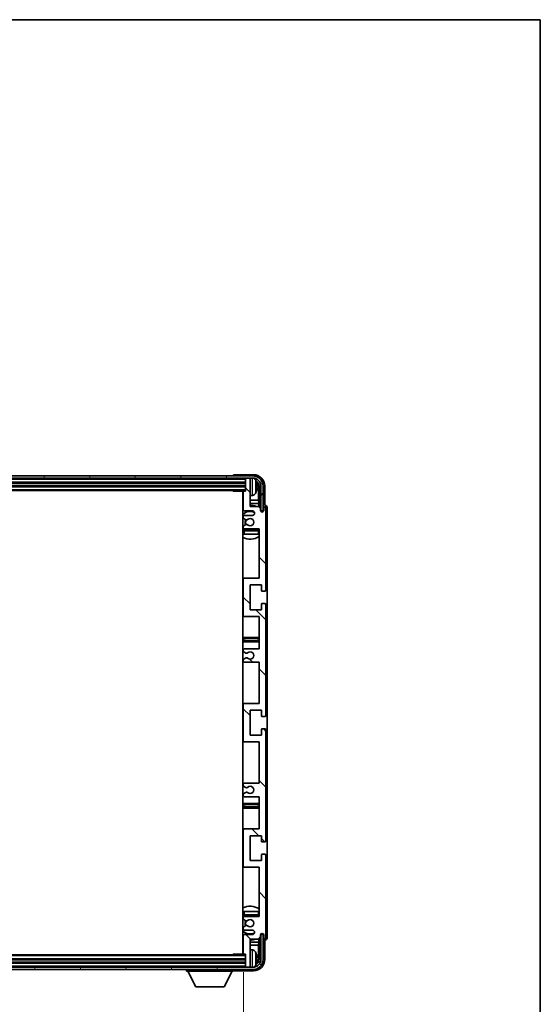
# Model space of a CAD drawing. Units: millimetres. Extents: x 2 to 11411, y 0 to 1686.
# Drawn here: x 4278 to 4508, y 1110 to 1546 of the extents above; entities that cross this region are included whole.
import ezdxf

# ---------------------------------------------------------------- set-up
doc = ezdxf.new("R2010")
doc.units = ezdxf.units.MM
for name, color, linetype, lineweight in [('Border (ISO)', 7, 'Continuous', 35), ('Dimension (ISO)', 7, 'Continuous', 18), ('Dimension (ISO) @ 1', 7, 'Continuous', 18), ('Visible (ISO)', 7, 'Continuous', 35), ('Visible Narrow (ISO)', 7, 'Continuous', 25)]:
    doc.layers.add(name, color=color, linetype=linetype, lineweight=lineweight)
doc.layers.add('Hatch (ISO)', color=1, linetype='Continuous', lineweight=18, true_color=0xff0000)
doc.styles.add('Note Text (TK)', font='MS PGothic.ttf')
doc.dimstyles.new('Default - Method 1b (TK)', dxfattribs={"dimscale": 6, "dimtxt": 2.5, "dimasz": 2.5, "dimexe": 1, "dimexo": 1.5, "dimgap": 1, "dimtad": 1, "dimtoh": 1, "dimrnd": 1e-08, "dimdsep": 46, "dimtxsty": 'Note Text (TK)', "dimcen": 0.09, "dimdle": 5, "dimclrd": 100, "dimclre": 100, "dimclrt": 7, "dimadec": 1, "dimazin": 1, "dimtfac": 1, "dimtmove": 0, "dimatfit": 3, "dimfxl": 0, "dimtolj": 1, "dimlwd": -1, "dimlwe": -1, "dimarcsym": 0})

# ---------------------------------------------------------------- blocks, each defined once
blk = doc.blocks.new('図面枠 tk図枠')
at = {"layer": 'Border (ISO)'}
for p, q in [((14.5, 289), (405.5, 289)), ((405.5, 289), (405.5, 8))]:
    blk.add_line(p, q, dxfattribs=at)
blk = doc.blocks.new('*D81')
at = {"layer": 'Defpoints', "color": 0, "transparency": 16777216}
for p in [(4077.73, 1132.29), (4376.73, 1132.29), (4376.73, 1062.85)]:
    blk.add_point(p, dxfattribs=at)
at = {"layer": 'Dimension (ISO)', "color": 100, "transparency": 16777216}
for p, q in [((4077.73, 1124.04), (4077.73, 1057.35)), ((4376.73, 1124.04), (4376.73, 1057.35)), ((4091.48, 1062.85), (4362.98, 1062.85))]:
    blk.add_line(p, q, dxfattribs=at)
for points in [[(4091.48, 1065.14), (4091.48, 1060.56), (4077.73, 1062.85)], [(4362.98, 1065.14), (4362.98, 1060.56), (4376.73, 1062.85)]]:
    blk.add_solid(points, dxfattribs=at)
at = {"layer": 'Dimension (ISO)', "color": 7, "transparency": 16777216, "insert": (4122.89, 1077.41), "char_height": 13.75, "attachment_point": 4, "style": 'Note Text (TK)'}
blk.add_mtext('\\A1;\\fＭＳ Ｐゴシック|b0|i0;\\H13.7500;有効寸法 / Max dim. 299', dxfattribs=at)

msp = doc.modelspace()

# ---------------------------------------------------------------- hatches: boundary and pattern name
at = {"layer": 'Hatch (ISO)'}
h = msp.add_hatch(dxfattribs=at)
h.set_pattern_fill('ANSI31', color=256, scale=139.7, angle=14.999978, style=0)
h.set_pattern_definition([(60, (2277.901, -43.836), (-15.12297, 8.73126), [])])
edge = h.paths.add_edge_path()
edge.add_ellipse((4380.9769, 1339.2389), major_axis=(0, 3.5), ratio=1, start_angle=270, end_angle=360)
edge.add_line((4380.9769, 1342.7389), (4379.4269, 1342.7389))
edge.add_line((4379.4269, 1342.7389), (4378.0269, 1342.7389))
edge.add_line((4378.0269, 1342.7389), (4076.4269, 1342.7389))
edge.add_line((4076.4269, 1342.7389), (4075.0269, 1342.7389))
edge.add_line((4075.0269, 1342.7389), (4073.4769, 1342.7389))
edge.add_ellipse((4073.4769, 1339.2389), major_axis=(-3.5, 0), ratio=1, start_angle=270, end_angle=360)
edge.add_line((4069.9769, 1339.2389), (4069.9769, 1328.2389))
edge.add_line((4069.9769, 1328.2389), (4068.9769, 1328.2389))
edge.add_line((4068.9769, 1328.2389), (4068.9769, 1339.2389))
edge.add_ellipse((4073.4769, 1339.2389), major_axis=(0, 4.5), ratio=1, start_angle=0, end_angle=90, ccw=False)
edge.add_line((4073.4769, 1343.7389), (4380.9769, 1343.7389))
edge.add_ellipse((4380.9769, 1339.2389), major_axis=(4.5, 0), ratio=1, start_angle=0, end_angle=90, ccw=False)
edge.add_line((4385.4769, 1339.2389), (4385.4769, 1328.2389))
edge.add_line((4385.4769, 1328.2389), (4384.4769, 1328.2389))
edge.add_line((4384.4769, 1328.2389), (4384.4769, 1339.2389))
h = msp.add_hatch(dxfattribs=at)
h.set_pattern_fill('ANSI31', color=256, scale=139.7, angle=90.00021, style=0)
h.set_pattern_definition([(135.0002, (2277.901, -43.836), (-12.34781, -12.3479), [])])
edge = h.paths.add_edge_path()
edge.add_line((4377.2269, 1261.2389), (4383.7269, 1261.2389))
edge.add_line((4383.7269, 1261.2389), (4383.7269, 1242.9889))
edge.add_line((4383.7269, 1242.9889), (4377.2269, 1242.9889))
edge.add_ellipse((4377.2269, 1242.4889), major_axis=(0, 0.5), ratio=1, start_angle=0, end_angle=90)
edge.add_line((4376.7269, 1242.4889), (4376.7269, 1226.4889))
edge.add_ellipse((4377.2269, 1226.4889), major_axis=(-0.5, 0), ratio=1, start_angle=0, end_angle=90)
edge.add_line((4377.2269, 1225.9889), (4383.7269, 1225.9889))
edge.add_line((4383.7269, 1225.9889), (4383.7269, 1207.7389))
edge.add_line((4383.7269, 1207.7389), (4377.2269, 1207.7389))
edge.add_ellipse((4377.2269, 1207.2389), major_axis=(0, 0.5), ratio=1, start_angle=0, end_angle=90)
edge.add_line((4376.7269, 1207.2389), (4376.7269, 1206.7596))
edge.add_ellipse((4377.2269, 1206.7596), major_axis=(-0.5, 0), ratio=1, start_angle=0, end_angle=60)
edge.add_line((4376.9769, 1206.3266), (4377.8788, 1205.8059))
edge.add_ellipse((4378.1288, 1206.2389), major_axis=(-0.25, -0.433), ratio=1, start_angle=0, end_angle=30)
edge.add_line((4378.1288, 1205.7389), (4378.2572, 1205.7389))
edge.add_ellipse((4378.2572, 1206.2389), major_axis=(0, -0.5), ratio=1, start_angle=0, end_angle=44.415309)
edge.add_ellipse((4379.7269, 1204.7389), major_axis=(-1.1198, 1.1429), ratio=1, start_angle=91.169383, end_angle=360, ccw=False)
edge.add_ellipse((4378.2572, 1203.2389), major_axis=(0.3499, 0.3571), ratio=1, start_angle=0, end_angle=44.415309)
edge.add_line((4378.2572, 1203.7389), (4378.1288, 1203.7389))
edge.add_ellipse((4378.1288, 1203.2389), major_axis=(0, 0.5), ratio=1, start_angle=0, end_angle=30)
edge.add_line((4377.8788, 1203.6719), (4376.9769, 1203.1512))
edge.add_ellipse((4377.2269, 1202.7182), major_axis=(-0.25, 0.433), ratio=1, start_angle=0, end_angle=60)
edge.add_line((4376.7269, 1202.7182), (4376.7269, 1202.2389))
edge.add_ellipse((4377.2269, 1202.2389), major_axis=(-0.5, 0), ratio=1, start_angle=0, end_angle=90)
edge.add_line((4377.2269, 1201.7389), (4383.7269, 1201.7389))
edge.add_line((4383.7269, 1201.7389), (4383.7269, 1187.4889))
edge.add_line((4383.7269, 1187.4889), (4377.2269, 1187.4889))
edge.add_ellipse((4377.2269, 1186.9889), major_axis=(0, 0.5), ratio=1, start_angle=0, end_angle=90)
edge.add_line((4376.7269, 1186.9889), (4376.7269, 1170.9889))
edge.add_ellipse((4377.2269, 1170.9889), major_axis=(-0.5, 0), ratio=1, start_angle=0, end_angle=90)
edge.add_line((4377.2269, 1170.4889), (4383.7269, 1170.4889))
edge.add_line((4383.7269, 1170.4889), (4383.7269, 1148.7389))
edge.add_line((4383.7269, 1148.7389), (4377.2269, 1148.7389))
edge.add_ellipse((4377.2269, 1148.2389), major_axis=(0, 0.5), ratio=1, start_angle=0, end_angle=90)
edge.add_line((4376.7269, 1148.2389), (4376.7269, 1147.7596))
edge.add_ellipse((4377.2269, 1147.7596), major_axis=(-0.5, 0), ratio=1, start_angle=0, end_angle=60)
edge.add_line((4376.9769, 1147.3266), (4377.8788, 1146.8059))
edge.add_ellipse((4378.1288, 1147.2389), major_axis=(-0.25, -0.433), ratio=1, start_angle=0, end_angle=30)
edge.add_line((4378.1288, 1146.7389), (4378.2572, 1146.7389))
edge.add_ellipse((4378.2572, 1147.2389), major_axis=(0, -0.5), ratio=1, start_angle=0, end_angle=44.415309)
edge.add_ellipse((4379.7269, 1145.7389), major_axis=(-1.1198, 1.1429), ratio=1, start_angle=91.169383, end_angle=360, ccw=False)
edge.add_ellipse((4378.2572, 1144.2389), major_axis=(0.3499, 0.3571), ratio=1, start_angle=0, end_angle=44.415309)
edge.add_line((4378.2572, 1144.7389), (4378.1288, 1144.7389))
edge.add_ellipse((4378.1288, 1144.2389), major_axis=(0, 0.5), ratio=1, start_angle=0, end_angle=30)
edge.add_line((4377.8788, 1144.6719), (4376.9769, 1144.1512))
edge.add_ellipse((4377.2269, 1143.7182), major_axis=(-0.25, 0.433), ratio=1, start_angle=0, end_angle=60)
edge.add_line((4376.7269, 1143.7182), (4376.7269, 1143.2389))
edge.add_ellipse((4377.2269, 1143.2389), major_axis=(-0.5, 0), ratio=1, start_angle=0, end_angle=90)
edge.add_line((4377.2269, 1142.7389), (4380.7269, 1142.7389))
edge.add_ellipse((4380.7269, 1141.7389), major_axis=(0, 1), ratio=1, start_angle=180, end_angle=360, ccw=False)
edge.add_line((4380.7269, 1140.7389), (4377.2269, 1140.7389))
edge.add_ellipse((4377.2269, 1140.2389), major_axis=(0, 0.5), ratio=1, start_angle=0, end_angle=90)
edge.add_line((4376.7269, 1140.2389), (4376.7269, 1132.2889))
edge.add_ellipse((4377.0269, 1132.2889), major_axis=(-0.3, 0), ratio=1, start_angle=0, end_angle=90)
edge.add_line((4377.0269, 1131.9889), (4377.7269, 1131.9889))
edge.add_line((4377.7269, 1131.9889), (4377.7269, 1126.5389))
edge.add_ellipse((4378.0269, 1126.5389), major_axis=(-0.3, 0), ratio=1, start_angle=0, end_angle=90)
edge.add_line((4378.0269, 1126.2389), (4379.4269, 1126.2389))
edge.add_ellipse((4379.4269, 1126.5389), major_axis=(0, -0.3), ratio=1, start_angle=0, end_angle=90)
edge.add_line((4379.7269, 1126.5389), (4379.7269, 1138.7389))
edge.add_line((4379.7269, 1138.7389), (4383.3769, 1138.7389))
edge.add_line((4383.3769, 1138.7389), (4384.3769, 1139.7389))
edge.add_line((4384.3769, 1139.7389), (4384.3769, 1140.6389))
edge.add_ellipse((4385.0519, 1140.5592), major_axis=(-0.675, 0.0797), ratio=1, start_angle=193.465843, end_angle=360, ccw=False)
edge.add_line((4385.7269, 1140.6389), (4385.7269, 1139.2389))
edge.add_ellipse((4386.2269, 1139.2389), major_axis=(-0.5, 0), ratio=1, start_angle=0, end_angle=180)
edge.add_line((4386.7269, 1139.2389), (4386.7269, 1175.7389))
edge.add_ellipse((4386.2269, 1175.7389), major_axis=(0.5, 0), ratio=1, start_angle=0, end_angle=90)
edge.add_line((4386.2269, 1176.2389), (4385.0269, 1176.2389))
edge.add_ellipse((4385.0269, 1175.9389), major_axis=(0, 0.3), ratio=1, start_angle=0, end_angle=90)
edge.add_line((4384.7269, 1175.9389), (4384.7269, 1173.4889))
edge.add_line((4384.7269, 1173.4889), (4379.7269, 1173.4889))
edge.add_line((4379.7269, 1173.4889), (4379.7269, 1184.4889))
edge.add_line((4379.7269, 1184.4889), (4384.7269, 1184.4889))
edge.add_line((4384.7269, 1184.4889), (4384.7269, 1182.0389))
edge.add_ellipse((4385.0269, 1182.0389), major_axis=(-0.3, 0), ratio=1, start_angle=0, end_angle=90)
edge.add_line((4385.0269, 1181.7389), (4386.2269, 1181.7389))
edge.add_ellipse((4386.2269, 1182.2389), major_axis=(0, -0.5), ratio=1, start_angle=0, end_angle=90)
edge.add_line((4386.7269, 1182.2389), (4386.7269, 1231.2389))
edge.add_ellipse((4386.2269, 1231.2389), major_axis=(0.5, 0), ratio=1, start_angle=0, end_angle=90)
edge.add_line((4386.2269, 1231.7389), (4385.0269, 1231.7389))
edge.add_ellipse((4385.0269, 1231.4389), major_axis=(0, 0.3), ratio=1, start_angle=0, end_angle=90)
edge.add_line((4384.7269, 1231.4389), (4384.7269, 1228.9889))
edge.add_line((4384.7269, 1228.9889), (4379.7269, 1228.9889))
edge.add_line((4379.7269, 1228.9889), (4379.7269, 1239.9889))
edge.add_line((4379.7269, 1239.9889), (4384.7269, 1239.9889))
edge.add_line((4384.7269, 1239.9889), (4384.7269, 1237.5389))
edge.add_ellipse((4385.0269, 1237.5389), major_axis=(-0.3, 0), ratio=1, start_angle=0, end_angle=90)
edge.add_line((4385.0269, 1237.2389), (4386.2269, 1237.2389))
edge.add_ellipse((4386.2269, 1237.7389), major_axis=(0, -0.5), ratio=1, start_angle=0, end_angle=90)
edge.add_line((4386.7269, 1237.7389), (4386.7269, 1286.7389))
edge.add_ellipse((4386.2269, 1286.7389), major_axis=(0.5, 0), ratio=1, start_angle=0, end_angle=90)
edge.add_line((4386.2269, 1287.2389), (4385.0269, 1287.2389))
edge.add_ellipse((4385.0269, 1286.9389), major_axis=(0, 0.3), ratio=1, start_angle=0, end_angle=90)
edge.add_line((4384.7269, 1286.9389), (4384.7269, 1284.4889))
edge.add_line((4384.7269, 1284.4889), (4379.7269, 1284.4889))
edge.add_line((4379.7269, 1284.4889), (4379.7269, 1295.4889))
edge.add_line((4379.7269, 1295.4889), (4384.7269, 1295.4889))
edge.add_line((4384.7269, 1295.4889), (4384.7269, 1293.0389))
edge.add_ellipse((4385.0269, 1293.0389), major_axis=(-0.3, 0), ratio=1, start_angle=0, end_angle=90)
edge.add_line((4385.0269, 1292.7389), (4386.2269, 1292.7389))
edge.add_ellipse((4386.2269, 1293.2389), major_axis=(0, -0.5), ratio=1, start_angle=0, end_angle=90)
edge.add_line((4386.7269, 1293.2389), (4386.7269, 1329.7389))
edge.add_ellipse((4386.2269, 1329.7389), major_axis=(0.5, 0), ratio=1, start_angle=0, end_angle=180)
edge.add_line((4385.7269, 1329.7389), (4385.7269, 1328.3389))
edge.add_ellipse((4385.0519, 1328.4186), major_axis=(0.675, -0.0797), ratio=1, start_angle=193.465843, end_angle=360, ccw=False)
edge.add_line((4384.3769, 1328.3389), (4384.3769, 1329.2389))
edge.add_line((4384.3769, 1329.2389), (4383.3769, 1330.2389))
edge.add_line((4383.3769, 1330.2389), (4379.7269, 1330.2389))
edge.add_line((4379.7269, 1330.2389), (4379.7269, 1342.4389))
edge.add_ellipse((4379.4269, 1342.4389), major_axis=(0.3, 0), ratio=1, start_angle=0, end_angle=90)
edge.add_line((4379.4269, 1342.7389), (4378.0269, 1342.7389))
edge.add_ellipse((4378.0269, 1342.4389), major_axis=(0, 0.3), ratio=1, start_angle=0, end_angle=90)
edge.add_line((4377.7269, 1342.4389), (4377.7269, 1336.9889))
edge.add_line((4377.7269, 1336.9889), (4377.0269, 1336.9889))
edge.add_ellipse((4377.0269, 1336.6889), major_axis=(0, 0.3), ratio=1, start_angle=0, end_angle=90)
edge.add_line((4376.7269, 1336.6889), (4376.7269, 1328.7389))
edge.add_ellipse((4377.2269, 1328.7389), major_axis=(-0.5, 0), ratio=1, start_angle=0, end_angle=90)
edge.add_line((4377.2269, 1328.2389), (4380.7269, 1328.2389))
edge.add_ellipse((4380.7269, 1327.2389), major_axis=(0, 1), ratio=1, start_angle=180, end_angle=360, ccw=False)
edge.add_line((4380.7269, 1326.2389), (4377.2269, 1326.2389))
edge.add_ellipse((4377.2269, 1325.7389), major_axis=(0, 0.5), ratio=1, start_angle=0, end_angle=90)
edge.add_line((4376.7269, 1325.7389), (4376.7269, 1325.2596))
edge.add_ellipse((4377.2269, 1325.2596), major_axis=(-0.5, 0), ratio=1, start_angle=0, end_angle=60)
edge.add_line((4376.9769, 1324.8266), (4377.8788, 1324.3059))
edge.add_ellipse((4378.1288, 1324.7389), major_axis=(-0.25, -0.433), ratio=1, start_angle=0, end_angle=30)
edge.add_line((4378.1288, 1324.2389), (4378.2572, 1324.2389))
edge.add_ellipse((4378.2572, 1324.7389), major_axis=(0, -0.5), ratio=1, start_angle=0, end_angle=44.415309)
edge.add_ellipse((4379.7269, 1323.2389), major_axis=(-1.1198, 1.1429), ratio=1, start_angle=91.169383, end_angle=360, ccw=False)
edge.add_ellipse((4378.2572, 1321.7389), major_axis=(0.3499, 0.3571), ratio=1, start_angle=0, end_angle=44.415309)
edge.add_line((4378.2572, 1322.2389), (4378.1288, 1322.2389))
edge.add_ellipse((4378.1288, 1321.7389), major_axis=(0, 0.5), ratio=1, start_angle=0, end_angle=30)
edge.add_line((4377.8788, 1322.1719), (4376.9769, 1321.6512))
edge.add_ellipse((4377.2269, 1321.2182), major_axis=(-0.25, 0.433), ratio=1, start_angle=0, end_angle=60)
edge.add_line((4376.7269, 1321.2182), (4376.7269, 1320.7389))
edge.add_ellipse((4377.2269, 1320.7389), major_axis=(-0.5, 0), ratio=1, start_angle=0, end_angle=90)
edge.add_line((4377.2269, 1320.2389), (4383.7269, 1320.2389))
edge.add_line((4383.7269, 1320.2389), (4383.7269, 1298.4889))
edge.add_line((4383.7269, 1298.4889), (4377.2269, 1298.4889))
edge.add_ellipse((4377.2269, 1297.9889), major_axis=(0, 0.5), ratio=1, start_angle=0, end_angle=90)
edge.add_line((4376.7269, 1297.9889), (4376.7269, 1281.9889))
edge.add_ellipse((4377.2269, 1281.9889), major_axis=(-0.5, 0), ratio=1, start_angle=0, end_angle=90)
edge.add_line((4377.2269, 1281.4889), (4383.7269, 1281.4889))
edge.add_line((4383.7269, 1281.4889), (4383.7269, 1267.2389))
edge.add_line((4383.7269, 1267.2389), (4377.2269, 1267.2389))
edge.add_ellipse((4377.2269, 1266.7389), major_axis=(0, 0.5), ratio=1, start_angle=0, end_angle=90)
edge.add_line((4376.7269, 1266.7389), (4376.7269, 1266.2596))
edge.add_ellipse((4377.2269, 1266.2596), major_axis=(-0.5, 0), ratio=1, start_angle=0, end_angle=60)
edge.add_line((4376.9769, 1265.8266), (4377.8788, 1265.3059))
edge.add_ellipse((4378.1288, 1265.7389), major_axis=(-0.25, -0.433), ratio=1, start_angle=0, end_angle=30)
edge.add_line((4378.1288, 1265.2389), (4378.2572, 1265.2389))
edge.add_ellipse((4378.2572, 1265.7389), major_axis=(0, -0.5), ratio=1, start_angle=0, end_angle=44.415309)
edge.add_ellipse((4379.7269, 1264.2389), major_axis=(-1.1198, 1.1429), ratio=1, start_angle=91.169383, end_angle=360, ccw=False)
edge.add_ellipse((4378.2572, 1262.7389), major_axis=(0.3499, 0.3571), ratio=1, start_angle=0, end_angle=44.415309)
edge.add_line((4378.2572, 1263.2389), (4378.1288, 1263.2389))
edge.add_ellipse((4378.1288, 1262.7389), major_axis=(0, 0.5), ratio=1, start_angle=0, end_angle=30)
edge.add_line((4377.8788, 1263.1719), (4376.9769, 1262.6512))
edge.add_ellipse((4377.2269, 1262.2182), major_axis=(-0.25, 0.433), ratio=1, start_angle=0, end_angle=60)
edge.add_line((4376.7269, 1262.2182), (4376.7269, 1261.7389))
edge.add_ellipse((4377.2269, 1261.7389), major_axis=(-0.5, 0), ratio=1, start_angle=0, end_angle=90)
h = msp.add_hatch(dxfattribs=at)
h.set_pattern_fill('ANSI31', color=256, scale=139.7, angle=75.000175, style=0)
h.set_pattern_definition([(120.0002, (2277.901, -43.836), (-15.12294, -8.7313), [])])
edge = h.paths.add_edge_path()
edge.add_ellipse((4073.4769, 1129.7389), major_axis=(0, -3.5), ratio=1, start_angle=270, end_angle=360)
edge.add_line((4073.4769, 1126.2389), (4075.0269, 1126.2389))
edge.add_line((4075.0269, 1126.2389), (4076.4269, 1126.2389))
edge.add_line((4076.4269, 1126.2389), (4378.0269, 1126.2389))
edge.add_line((4378.0269, 1126.2389), (4379.4269, 1126.2389))
edge.add_line((4379.4269, 1126.2389), (4380.9769, 1126.2389))
edge.add_ellipse((4380.9769, 1129.7389), major_axis=(3.5, 0), ratio=1, start_angle=270, end_angle=360)
edge.add_line((4384.4769, 1129.7389), (4384.4769, 1140.7389))
edge.add_line((4384.4769, 1140.7389), (4385.4769, 1140.7389))
edge.add_line((4385.4769, 1140.7389), (4385.4769, 1129.7389))
edge.add_ellipse((4380.9769, 1129.7389), major_axis=(0, -4.5), ratio=1, start_angle=0, end_angle=90, ccw=False)
edge.add_line((4380.9769, 1125.2389), (4073.4769, 1125.2389))
edge.add_ellipse((4073.4769, 1129.7389), major_axis=(-4.5, 0), ratio=1, start_angle=0, end_angle=90, ccw=False)
edge.add_line((4068.9769, 1129.7389), (4068.9769, 1140.7389))
edge.add_line((4068.9769, 1140.7389), (4069.9769, 1140.7389))
edge.add_line((4069.9769, 1140.7389), (4069.9769, 1129.7389))

# ---------------------------------------------------------------- linework, layer by layer
at = {"layer": 'Visible (ISO)'}
for p, q in [((4380.9769, 1343.7389), (4073.4769, 1343.7389)), ((4073.4769, 1342.7389), (4380.9769, 1342.7389)), ((4372.2269, 1343.7392), (4372.2269, 1343.7389)), ((4381.2299, 1344.2389), (4372.7266, 1344.2389)), ((4377.7269, 1342.7389), (4377.7269, 1342.4389)), ((4377.7269, 1342.4389), (4377.7269, 1336.9889)), ((4379.4269, 1342.7389), (4378.0269, 1342.7389)), ((4379.7269, 1342.7389), (4379.7269, 1342.4389)), ((4379.7269, 1330.2389), (4379.7269, 1342.4389)), ((4076.7269, 1340.7389), (4377.7269, 1340.7389)), ((4076.7269, 1339.2389), (4377.7269, 1339.2389)), ((4382.4409, 1338.7066), (4382.4409, 1339.2712)), ((4383.3761, 1332.9601), (4383.3761, 1338.8897)), ((4383.7253, 1339.2389), (4383.7253, 1329.8904)), ((4384.4769, 1339.2389), (4384.4769, 1328.2389)), ((4385.4769, 1328.2389), (4385.4769, 1339.2389)), ((4386.2269, 1330.7389), (4386.2269, 1339.2419)), ((4076.7269, 1337.2389), (4377.7269, 1337.2389)), ((4371.9063, 1337.2389), (4372.1564, 1336.9889)), ((4372.1564, 1337.2389), (4372.1564, 1336.9889)), ((4377.0269, 1336.9889), (4372.1564, 1336.9889)), ((4376.4769, 1336.9889), (4376.4769, 1131.9889)), ((4376.7269, 1336.6889), (4376.7269, 1328.7389)), ((4377.7269, 1336.9889), (4377.0269, 1336.9889)), ((4380.7858, 1335.0815), (4379.7269, 1334.9889)), ((4376.7269, 1332.9601), (4376.4769, 1332.9601)), ((4376.7269, 1331.551), (4376.4769, 1331.551)), ((4383.3761, 1332.9601), (4379.7269, 1332.9601)), ((4383.5682, 1331.551), (4379.7269, 1331.551)), ((4383.3769, 1330.2389), (4379.7269, 1330.2389)), ((4383.5682, 1331.551), (4383.3761, 1332.9601)), ((4384.3769, 1329.2389), (4383.3769, 1330.2389)), ((4383.5682, 1330.0476), (4383.5682, 1331.551)), ((4384.3769, 1328.3389), (4384.3769, 1329.2389)), ((4385.7269, 1329.7389), (4385.7269, 1328.3389)), ((4386.2275, 1330.7389), (4386.2269, 1330.7389)), ((4386.7269, 1293.2389), (4386.7269, 1329.7389)), ((4387.2269, 1139.2383), (4387.2269, 1329.7395)), ((4376.7269, 1325.7389), (4376.7269, 1325.2596)), ((4377.2269, 1328.2389), (4380.7269, 1328.2389)), ((4380.7269, 1326.2389), (4377.2269, 1326.2389)), ((4384.3968, 1328.2374), (4384.5255, 1328.2374)), ((4384.4202, 1328.1675), (4384.4556, 1328.1675)), ((4384.4769, 1328.2389), (4385.4769, 1328.2389)), ((4384.6555, 1327.9677), (4384.6555, 1327.8664)), ((4384.7253, 1328.0375), (4384.7253, 1327.8225)), ((4376.7269, 1321.2182), (4376.7269, 1320.7389)), ((4376.9769, 1324.8266), (4377.8788, 1324.3059)), ((4377.8788, 1322.1719), (4376.9769, 1321.6512)), ((4378.1288, 1324.2389), (4378.2572, 1324.2389)), ((4378.2572, 1322.2389), (4378.1288, 1322.2389)), ((4376.7269, 1319.4889), (4376.7269, 1317.9889)), ((4377.2269, 1317.9889), (4376.7269, 1317.9889)), ((4377.2269, 1320.2389), (4383.7269, 1320.2389)), ((4383.2269, 1319.9889), (4377.2269, 1319.9889)), ((4383.2269, 1317.9889), (4377.2269, 1317.9889)), ((4383.7269, 1317.9889), (4383.2269, 1317.9889)), ((4383.7269, 1320.2389), (4383.7269, 1298.4889)), ((4377.2269, 1298.4889), (4376.4769, 1298.4889)), ((4376.7269, 1297.9889), (4376.7269, 1281.9889)), ((4383.7269, 1298.4889), (4377.2269, 1298.4889)), ((4379.7269, 1284.4889), (4379.7269, 1295.4889)), ((4379.7269, 1295.4889), (4384.7269, 1295.4889)), ((4384.7269, 1295.4889), (4384.7269, 1293.0389)), ((4385.0269, 1292.7389), (4386.2269, 1292.7389)), ((4384.7269, 1286.9389), (4384.7269, 1284.4889)), ((4386.2269, 1287.2389), (4385.0269, 1287.2389)), ((4386.7269, 1237.7389), (4386.7269, 1286.7389)), ((4376.4769, 1281.4889), (4377.2269, 1281.4889)), ((4377.2269, 1281.4889), (4383.7269, 1281.4889)), ((4384.7269, 1284.4889), (4379.7269, 1284.4889)), ((4383.7269, 1281.4889), (4383.7269, 1267.2389)), ((4377.7269, 1272.2389), (4376.4769, 1272.2389)), ((4376.4769, 1270.2389), (4377.7269, 1270.2389)), ((4382.7269, 1272.2389), (4377.7269, 1272.2389)), ((4377.7269, 1270.2389), (4382.7269, 1270.2389)), ((4383.7269, 1272.2389), (4382.7269, 1272.2389)), ((4382.7269, 1270.2389), (4383.7269, 1270.2389)), ((4376.7269, 1266.7389), (4376.7269, 1266.2596)), ((4376.9769, 1265.8266), (4377.8788, 1265.3059)), ((4383.7269, 1267.2389), (4377.2269, 1267.2389)), ((4378.1288, 1265.2389), (4378.2572, 1265.2389)), ((4376.7269, 1262.2182), (4376.7269, 1261.7389)), ((4377.8788, 1263.1719), (4376.9769, 1262.6512)), ((4377.2269, 1261.2389), (4383.7269, 1261.2389)), ((4378.2572, 1263.2389), (4378.1288, 1263.2389)), ((4383.7269, 1261.2389), (4383.7269, 1242.9889)), ((4377.2269, 1242.9889), (4376.4769, 1242.9889)), ((4376.7269, 1242.4889), (4376.7269, 1226.4889)), ((4383.7269, 1242.9889), (4377.2269, 1242.9889)), ((4379.7269, 1228.9889), (4379.7269, 1239.9889)), ((4379.7269, 1239.9889), (4384.7269, 1239.9889)), ((4384.7269, 1239.9889), (4384.7269, 1237.5389)), ((4385.0269, 1237.2389), (4386.2269, 1237.2389)), ((4384.7269, 1231.4389), (4384.7269, 1228.9889)), ((4386.2269, 1231.7389), (4385.0269, 1231.7389)), ((4386.7269, 1182.2389), (4386.7269, 1231.2389)), ((4376.4769, 1225.9889), (4377.2269, 1225.9889)), ((4377.2269, 1225.9889), (4383.7269, 1225.9889)), ((4384.7269, 1228.9889), (4379.7269, 1228.9889)), ((4383.7269, 1225.9889), (4383.7269, 1207.7389)), ((4376.7269, 1207.2389), (4376.7269, 1206.7596)), ((4383.7269, 1207.7389), (4377.2269, 1207.7389)), ((4376.9769, 1206.3266), (4377.8788, 1205.8059)), ((4377.8788, 1203.6719), (4376.9769, 1203.1512)), ((4378.1288, 1205.7389), (4378.2572, 1205.7389)), ((4378.2572, 1203.7389), (4378.1288, 1203.7389)), ((4377.7269, 1198.7389), (4376.4769, 1198.7389)), ((4376.7269, 1202.7182), (4376.7269, 1202.2389)), ((4377.2269, 1201.7389), (4383.7269, 1201.7389)), ((4382.7269, 1198.7389), (4377.7269, 1198.7389)), ((4383.7269, 1198.7389), (4382.7269, 1198.7389)), ((4383.7269, 1201.7389), (4383.7269, 1187.4889)), ((4376.4769, 1196.7389), (4377.7269, 1196.7389)), ((4377.7269, 1196.7389), (4382.7269, 1196.7389)), ((4382.7269, 1196.7389), (4383.7269, 1196.7389)), ((4377.2269, 1187.4889), (4376.4769, 1187.4889)), ((4376.7269, 1186.9889), (4376.7269, 1170.9889)), ((4383.7269, 1187.4889), (4377.2269, 1187.4889)), ((4379.7269, 1173.4889), (4379.7269, 1184.4889)), ((4379.7269, 1184.4889), (4384.7269, 1184.4889)), ((4384.7269, 1184.4889), (4384.7269, 1182.0389)), ((4385.0269, 1181.7389), (4386.2269, 1181.7389)), ((4384.7269, 1173.4889), (4379.7269, 1173.4889)), ((4384.7269, 1175.9389), (4384.7269, 1173.4889)), ((4386.2269, 1176.2389), (4385.0269, 1176.2389)), ((4386.7269, 1139.2389), (4386.7269, 1175.7389)), ((4376.4769, 1170.4889), (4377.2269, 1170.4889)), ((4377.2269, 1170.4889), (4383.7269, 1170.4889)), ((4383.7269, 1170.4889), (4383.7269, 1148.7389)), ((4376.7269, 1150.9889), (4377.2269, 1150.9889)), ((4376.7269, 1150.9889), (4376.7269, 1149.4889)), ((4377.2269, 1150.9889), (4383.2269, 1150.9889)), ((4383.2269, 1150.9889), (4383.7269, 1150.9889)), ((4376.7269, 1148.2389), (4376.7269, 1147.7596)), ((4376.9769, 1147.3266), (4377.8788, 1146.8059)), ((4377.2269, 1148.9889), (4383.2269, 1148.9889)), ((4383.7269, 1148.7389), (4377.2269, 1148.7389)), ((4378.1288, 1146.7389), (4378.2572, 1146.7389)), ((4376.7269, 1143.7182), (4376.7269, 1143.2389)), ((4377.8788, 1144.6719), (4376.9769, 1144.1512)), ((4377.2269, 1142.7389), (4380.7269, 1142.7389)), ((4378.2572, 1144.7389), (4378.1288, 1144.7389)), ((4376.7269, 1140.2389), (4376.7269, 1132.2889)), ((4380.7269, 1140.7389), (4377.2269, 1140.7389)), ((4379.7269, 1126.5389), (4379.7269, 1138.7389)), ((4379.7269, 1138.7389), (4383.3769, 1138.7389)), ((4383.3769, 1138.7389), (4384.3769, 1139.7389)), ((4383.5682, 1137.4267), (4383.5682, 1138.9302)), ((4383.7253, 1139.0874), (4383.7253, 1129.7389)), ((4384.3769, 1139.7389), (4384.3769, 1140.6389)), ((4384.5255, 1140.7404), (4384.3968, 1140.7404)), ((4384.4556, 1140.8103), (4384.4202, 1140.8103)), ((4385.4769, 1140.7389), (4384.4769, 1140.7389)), ((4384.4769, 1140.7389), (4384.4769, 1129.7389)), ((4384.6555, 1141.1114), (4384.6555, 1141.0101)), ((4384.7253, 1141.1553), (4384.7253, 1140.9403)), ((4385.4769, 1129.7389), (4385.4769, 1140.7389)), ((4385.7269, 1140.6389), (4385.7269, 1139.2389)), ((4386.2269, 1129.7358), (4386.2269, 1138.2389)), ((4386.2269, 1138.2389), (4386.2275, 1138.2389)), ((4376.4769, 1137.4267), (4376.7269, 1137.4267)), ((4376.4769, 1136.0177), (4376.7269, 1136.0177)), ((4379.7269, 1137.4267), (4383.5682, 1137.4267)), ((4379.7269, 1136.0177), (4383.3761, 1136.0177)), ((4380.7858, 1133.8962), (4379.7269, 1133.9889)), ((4383.5682, 1137.4267), (4383.3761, 1136.0177)), ((4383.3761, 1130.0881), (4383.3761, 1136.0177)), ((4377.7269, 1131.7389), (4076.7269, 1131.7389)), ((4377.7269, 1129.7389), (4076.7269, 1129.7389)), ((4371.9063, 1131.7389), (4372.1564, 1131.9889)), ((4372.1564, 1131.9889), (4372.1564, 1131.7389)), ((4377.0269, 1131.9889), (4372.1564, 1131.9889)), ((4377.0269, 1131.9889), (4377.7269, 1131.9889)), ((4377.7269, 1131.9889), (4377.7269, 1126.5389)), ((4382.4409, 1129.7066), (4382.4409, 1130.2712)), ((4380.9769, 1126.2389), (4073.4769, 1126.2389)), ((4073.4769, 1125.2389), (4380.9769, 1125.2389)), ((4377.7269, 1128.2389), (4076.7269, 1128.2389)), ((4351.6269, 1125.2389), (4351.6269, 1124.5389)), ((4351.6269, 1124.5389), (4372.2269, 1124.5389)), ((4355.6769, 1117.6389), (4352.1269, 1124.5389)), ((4368.1769, 1117.6389), (4371.7269, 1124.5389)), ((4372.2269, 1125.2389), (4372.2269, 1124.5389)), ((4372.7266, 1124.7389), (4381.2299, 1124.7389)), ((4377.7269, 1126.5389), (4377.7269, 1126.2389)), ((4378.0269, 1126.2389), (4379.4269, 1126.2389)), ((4379.7269, 1126.5389), (4379.7269, 1126.2389)), ((4355.6769, 1117.6389), (4368.1769, 1117.6389))]:
    msp.add_line(p, q, dxfattribs=at)
for centre, radius, start, end in [((4378.0269, 1342.4389), 0.3, 90, 180), ((4379.4269, 1342.4389), 0.3, 0, 90), ((4380.9769, 1339.2389), 4.5, 0, 90), ((4380.9769, 1339.2389), 3.5, 0, 90), ((4380.6464, 1341.3023), 1.6, 28.172734, 61.84933), ((4376.3269, 1338.9889), 6.5, 20.039607, 28.172734), ((4382.3163, 1341.1736), 0.1246, 1.814826, 20.039607), ((4376.2269, 1335.4889), 0.5, 300, 60), ((4377.0269, 1336.6889), 0.3, 90, 180), ((4380.6464, 1336.6755), 1.6, 275, 331.827266), ((4376.3269, 1338.9889), 6.5, 331.827266, 339.960393), ((4382.3163, 1336.8042), 0.1246, 339.960393, 358.185174), ((4379.7269, 1323.2389), 7.5, 113.578178, 115.679289), ((4379.7269, 1323.2389), 7.5, 68.96053, 90), ((4386.2269, 1329.7389), 0.5, 0, 180), ((4379.7269, 1323.2389), 4.75, 65.863751, 133.173551), ((4377.2269, 1328.7389), 0.5, 180, 270), ((4377.2269, 1325.7389), 0.5, 90, 180), ((4377.2269, 1325.2596), 0.5, 180, 240), ((4380.7269, 1327.2389), 1, 270, 90), ((4385.0519, 1328.4186), 0.6797, 186.732921, 353.267079), ((4377.2269, 1321.2182), 0.5, 120, 180), ((4377.2269, 1320.7389), 0.5, 180, 270), ((4379.7269, 1323.2389), 2.25, 150, 210), ((4379.7269, 1323.2389), 2, 149.475542, 210.524458), ((4378.1288, 1324.7389), 0.5, 240, 270), ((4378.1288, 1321.7389), 0.5, 90, 120), ((4378.2572, 1324.7389), 0.5, 270, 314.415309), ((4378.2572, 1321.7389), 0.5, 45.584691, 90), ((4379.7269, 1323.2389), 1.6, 225.584691, 134.415309), ((4379.7269, 1323.2389), 4.75, 226.826449, 230.89711), ((4379.7269, 1323.2389), 7.5, 244.320711, 302.230953), ((4377.2269, 1319.4889), 0.5, 90, 180), ((4379.7269, 1323.2389), 4.75, 316.826449, 320.833289), ((4383.2269, 1319.4889), 0.5, 0, 90), ((4377.2269, 1297.9889), 0.5, 90, 180), ((4385.0269, 1293.0389), 0.3, 180, 270), ((4386.2269, 1293.2389), 0.5, 270, 0), ((4385.0269, 1286.9389), 0.3, 90, 180), ((4386.2269, 1286.7389), 0.5, 0, 90), ((4377.2269, 1281.9889), 0.5, 180, 270), ((4377.7269, 1271.2389), 1, 90, 270), ((4382.7269, 1271.2389), 1, 270, 90), ((4377.2269, 1266.7389), 0.5, 90, 180), ((4377.2269, 1266.2596), 0.5, 180, 240), ((4378.1288, 1265.7389), 0.5, 240, 270), ((4378.2572, 1265.7389), 0.5, 270, 314.415309), ((4379.7269, 1264.2389), 1.6, 225.584691, 134.415309), ((4377.2269, 1262.2182), 0.5, 120, 180), ((4377.2269, 1261.7389), 0.5, 180, 270), ((4378.1288, 1262.7389), 0.5, 90, 120), ((4378.2572, 1262.7389), 0.5, 45.584691, 90), ((4377.2269, 1242.4889), 0.5, 90, 180), ((4386.2269, 1237.7389), 0.5, 270, 0), ((4385.0269, 1237.5389), 0.3, 180, 270), ((4385.0269, 1231.4389), 0.3, 90, 180), ((4386.2269, 1231.2389), 0.5, 0, 90), ((4377.2269, 1226.4889), 0.5, 180, 270), ((4377.2269, 1207.2389), 0.5, 90, 180), ((4377.2269, 1206.7596), 0.5, 180, 240), ((4377.2269, 1202.7182), 0.5, 120, 180), ((4378.1288, 1206.2389), 0.5, 240, 270), ((4378.1288, 1203.2389), 0.5, 90, 120), ((4378.2572, 1206.2389), 0.5, 270, 314.415309), ((4378.2572, 1203.2389), 0.5, 45.584691, 90), ((4379.7269, 1204.7389), 1.6, 225.584691, 134.415309), ((4377.2269, 1202.2389), 0.5, 180, 270), ((4377.7269, 1197.7389), 1, 90, 270), ((4382.7269, 1197.7389), 1, 270, 90), ((4377.2269, 1186.9889), 0.5, 90, 180), ((4385.0269, 1182.0389), 0.3, 180, 270), ((4386.2269, 1182.2389), 0.5, 270, 0), ((4385.0269, 1175.9389), 0.3, 90, 180), ((4386.2269, 1175.7389), 0.5, 0, 90), ((4377.2269, 1170.9889), 0.5, 180, 270), ((4379.7269, 1145.7389), 7.5, 57.769047, 115.679289), ((4379.7269, 1145.7389), 4.75, 129.10289, 133.173551), ((4377.2269, 1149.4889), 0.5, 180, 270), ((4377.2269, 1148.2389), 0.5, 90, 180), ((4377.2269, 1147.7596), 0.5, 180, 240), ((4379.7269, 1145.7389), 2.25, 150, 210), ((4379.7269, 1145.7389), 2, 149.475542, 210.524458), ((4378.1288, 1147.2389), 0.5, 240, 270), ((4378.2572, 1147.2389), 0.5, 270, 314.415309), ((4379.7269, 1145.7389), 1.6, 225.584691, 134.415309), ((4379.7269, 1145.7389), 4.75, 39.166711, 43.173551), ((4383.2269, 1149.4889), 0.5, 270, 0), ((4379.7269, 1145.7389), 4.75, 226.826449, 294.136249), ((4377.2269, 1143.7182), 0.5, 120, 180), ((4377.2269, 1143.2389), 0.5, 180, 270), ((4378.1288, 1144.2389), 0.5, 90, 120), ((4378.2572, 1144.2389), 0.5, 45.584691, 90), ((4380.7269, 1141.7389), 1, 270, 90), ((4379.7269, 1145.7389), 7.5, 244.320711, 246.421822), ((4377.2269, 1140.2389), 0.5, 90, 180), ((4379.7269, 1145.7389), 7.5, 270, 291.03947), ((4385.0519, 1140.5592), 0.6797, 6.732921, 173.267079), ((4386.2269, 1139.2389), 0.5, 180, 0), ((4376.2269, 1133.4889), 0.5, 300, 60), ((4380.6464, 1132.3023), 1.6, 28.172734, 85), ((4377.0269, 1132.2889), 0.3, 180, 270), ((4380.9769, 1129.7389), 4.5, 270, 0), ((4380.9769, 1129.7389), 3.5, 270, 0), ((4376.3269, 1129.9889), 6.5, 20.039607, 28.172734), ((4382.3163, 1132.1736), 0.1246, 1.814826, 20.039607), ((4378.0269, 1126.5389), 0.3, 180, 270), ((4379.4269, 1126.5389), 0.3, 270, 0), ((4380.6464, 1127.6755), 1.6, 298.15067, 331.827266), ((4376.3269, 1129.9889), 6.5, 331.827266, 339.960393), ((4382.3163, 1127.8042), 0.1246, 339.960393, 358.185174)]:
    msp.add_arc(centre, radius, start, end, dxfattribs=at)
for centre, major_axis, ratio, start_param, end_param in [((4372.7272, 1343.7386), (-0.354, 0.354), 0.99878277, 5.49839613, 7.06797448), ((4381.2238, 1339.2358), (3.5398, 3.5398), 0.99878277, 5.49839613, 7.06797448), ((4381.2238, 1339.2358), (1.7699, 1.7699), 0.99878277, 5.49839613, 6.61101961), ((4376.3391, 1338.9817), (-3.2829, -5.6083), 0.99488747, 2.20774935, 2.44673364), ((4376.3391, 1338.8493), (6.4737, 0.5671), 0.05101764, 5.93460274, 6.17358703), ((4376.3391, 1339.1285), (6.4737, -0.5671), 0.05101764, 0.10959827, 0.34858257), ((4376.3391, 1338.9961), (3.2829, -5.6083), 0.99488747, 0.69485901, 0.93384331), ((4380.8746, 1338.8866), (1.7699, 1.7699), 0.99878277, 5.49839613, 6.31586897), ((4386.2263, 1329.7383), (0.708, 0.708), 0.99878277, 5.49839613, 7.06797448), ((4384.4554, 1327.9674), (0.1416, 0.1416), 0.99878277, 5.49839613, 7.06797448), ((4384.5252, 1328.0372), (0.1416, 0.1416), 0.99878277, 5.49839613, 7.06797448), ((4384.4554, 1141.0104), (0.1416, -0.1416), 0.99878277, 5.49839613, 7.06797448), ((4384.5252, 1140.9405), (0.1416, -0.1416), 0.99878277, 5.49839613, 7.06797448), ((4386.2263, 1139.2395), (0.708, -0.708), 0.99878277, 5.49839613, 7.06797448), ((4381.2238, 1129.7419), (3.5398, -3.5398), 0.99878277, 5.49839613, 7.06797448), ((4381.2238, 1129.7419), (1.7699, -1.7699), 0.99878277, 5.955351, 7.06797448), ((4376.3391, 1129.9817), (-3.2829, -5.6083), 0.99488747, 2.20774935, 2.44673364), ((4376.3391, 1129.8493), (6.4737, 0.5671), 0.05101764, 5.93460274, 6.17358703), ((4376.3391, 1130.1285), (6.4737, -0.5671), 0.05101764, 0.10959827, 0.34858257), ((4376.3391, 1129.9961), (3.2829, -5.6083), 0.99488747, 0.69485901, 0.93384331), ((4380.8746, 1130.0911), (1.7699, -1.7699), 0.99878277, 6.25050164, 7.06797448), ((4372.7272, 1125.2392), (-0.354, -0.354), 0.99878277, 5.49839613, 7.06797448)]:
    msp.add_ellipse(centre, major_axis=major_axis, ratio=ratio, start_param=start_param, end_param=end_param, dxfattribs=at)
for points, knots in [([(4382.7771, 1339.6916), (4382.7815, 1339.6502), (4382.7852, 1339.6064), (4382.7898, 1339.5267), (4382.7907, 1339.4908), (4382.7901, 1339.4349), (4382.7884, 1339.4112), (4382.7833, 1339.3852), (4382.7804, 1339.3787), (4382.7771, 1339.3769)], [0, 0, 0, 0, 0.0125039067, 0.0125039067, 0.0250078135, 0.0250078135, 0.0375277995, 0.0375277995, 0.0466766392, 0.0466766392, 0.0466766392, 0.0466766392]), ([(4382.7771, 1338.6009), (4382.7815, 1338.5984), (4382.7852, 1338.5876), (4382.7898, 1338.5494), (4382.7907, 1338.5219), (4382.7901, 1338.46), (4382.7884, 1338.4215), (4382.7833, 1338.3495), (4382.7804, 1338.3174), (4382.7771, 1338.2862)], [0, 0, 0, 0, 0.0124997785, 0.0124997785, 0.0249995571, 0.0249995571, 0.0375236714, 0.0375236714, 0.0466766062, 0.0466766062, 0.0466766062, 0.0466766062]), ([(4382.7771, 1130.6916), (4382.7815, 1130.6502), (4382.7852, 1130.6064), (4382.7898, 1130.5267), (4382.7907, 1130.4908), (4382.7901, 1130.4349), (4382.7884, 1130.4112), (4382.7833, 1130.3852), (4382.7804, 1130.3787), (4382.7771, 1130.3769)], [0, 0, 0, 0, 0.0125039067, 0.0125039067, 0.0250078135, 0.0250078135, 0.0375277995, 0.0375277995, 0.0466766392, 0.0466766392, 0.0466766392, 0.0466766392]), ([(4382.7771, 1129.6009), (4382.7815, 1129.5984), (4382.7852, 1129.5876), (4382.7898, 1129.5494), (4382.7907, 1129.5219), (4382.7901, 1129.46), (4382.7884, 1129.4215), (4382.7833, 1129.3495), (4382.7804, 1129.3174), (4382.7771, 1129.2862)], [0, 0, 0, 0, 0.0124997785, 0.0124997785, 0.0249995571, 0.0249995571, 0.0375236714, 0.0375236714, 0.0466766062, 0.0466766062, 0.0466766062, 0.0466766062])]:
    msp.add_open_spline(points, degree=3, knots=knots, dxfattribs=at)
at = {"layer": 'Visible Narrow (ISO)'}
for p, q in [((4380.7858, 1335.0815), (4380.7858, 1342.7389)), ((4076.7269, 1342.2389), (4377.7269, 1342.2389)), ((4076.7269, 1341.0389), (4377.7269, 1341.0389)), ((4076.7269, 1340.4389), (4377.7269, 1340.4389)), ((4076.7269, 1339.5389), (4377.7269, 1339.5389)), ((4076.7269, 1338.9389), (4377.7269, 1338.9389)), ((4382.0568, 1342.0577), (4382.0568, 1335.92)), ((4382.4333, 1341.1985), (4382.4333, 1341.2162)), ((4382.4333, 1338.7083), (4382.4333, 1339.2695)), ((4383.7253, 1339.2389), (4383.3761, 1338.8897)), ((4076.7269, 1337.7389), (4377.7269, 1337.7389)), ((4382.4333, 1336.7615), (4382.4333, 1336.7793)), ((4384.5255, 1328.2374), (4384.4556, 1328.1675)), ((4384.6555, 1327.9677), (4384.7253, 1328.0375)), ((4376.7269, 1319.4889), (4377.2269, 1319.4889)), ((4377.2269, 1319.4889), (4377.2269, 1319.9889)), ((4377.2269, 1317.9889), (4377.2269, 1319.4889)), ((4377.2269, 1319.4889), (4383.2269, 1319.4889)), ((4383.2269, 1319.9889), (4383.2269, 1319.4889)), ((4383.2269, 1319.4889), (4383.7269, 1319.4889)), ((4383.2269, 1319.4889), (4383.2269, 1317.9889)), ((4377.7269, 1272.2389), (4377.7269, 1271.7389)), ((4377.7269, 1271.7389), (4382.7269, 1271.7389)), ((4377.7269, 1270.7389), (4377.7269, 1270.2389)), ((4382.7269, 1270.7389), (4377.7269, 1270.7389)), ((4382.7269, 1272.2389), (4382.7269, 1271.7389)), ((4382.7269, 1270.2389), (4382.7269, 1270.7389)), ((4377.7269, 1198.7389), (4377.7269, 1198.2389)), ((4382.7269, 1198.7389), (4382.7269, 1198.2389)), ((4377.7269, 1198.2389), (4382.7269, 1198.2389)), ((4377.7269, 1197.2389), (4377.7269, 1196.7389)), ((4382.7269, 1197.2389), (4377.7269, 1197.2389)), ((4382.7269, 1196.7389), (4382.7269, 1197.2389)), ((4377.2269, 1149.4889), (4377.2269, 1150.9889)), ((4383.2269, 1150.9889), (4383.2269, 1149.4889)), ((4377.2269, 1149.4889), (4376.7269, 1149.4889)), ((4383.2269, 1149.4889), (4377.2269, 1149.4889)), ((4377.2269, 1148.9889), (4377.2269, 1149.4889)), ((4383.7269, 1149.4889), (4383.2269, 1149.4889)), ((4383.2269, 1149.4889), (4383.2269, 1148.9889)), ((4384.4556, 1140.8103), (4384.5255, 1140.7404)), ((4384.7253, 1140.9403), (4384.6555, 1141.0101)), ((4380.7858, 1126.2389), (4380.7858, 1133.8962)), ((4377.7269, 1131.2389), (4076.7269, 1131.2389)), ((4377.7269, 1130.0389), (4076.7269, 1130.0389)), ((4377.7269, 1129.4389), (4076.7269, 1129.4389)), ((4382.0568, 1133.0577), (4382.0568, 1126.92)), ((4382.4333, 1132.1985), (4382.4333, 1132.2162)), ((4382.4333, 1129.7083), (4382.4333, 1130.2695)), ((4383.3761, 1130.0881), (4383.7253, 1129.7389)), ((4377.7269, 1128.5389), (4076.7269, 1128.5389)), ((4377.7269, 1127.9389), (4076.7269, 1127.9389)), ((4377.7269, 1126.7389), (4076.7269, 1126.7389)), ((4382.4333, 1127.7615), (4382.4333, 1127.7793))]:
    msp.add_line(p, q, dxfattribs=at)
for centre, start, end in [((4377.7269, 1271.2389), 90, 270), ((4382.7269, 1271.2389), 270, 90), ((4377.7269, 1197.7389), 90, 270), ((4382.7269, 1197.7389), 270, 90)]:
    msp.add_arc(centre, 0.5, start, end, dxfattribs=at)

# ---------------------------------------------------------------- block references
at = {"xscale": 5.5, "yscale": 5.5, "zscale": 5.5}
msp.add_blockref('図面枠 tk図枠', (2277.9014, -43.8356), dxfattribs=at)

# ---------------------------------------------------------------- dimensions: what is measured, and where the dimension line sits
at = {"layer": 'Dimension (ISO) @ 1', "color": 100, "true_color": 0x00ff3f}
dim = msp.add_linear_dim(base=(4376.7269, 1062.8477), p1=(4077.7269, 1132.2889), p2=(4376.7269, 1132.2889), text='\\fＭＳ Ｐゴシック|b0|i0;\\H13.7500;有効寸法 / Max dim. <>', dimstyle='Default - Method 1b (TK)', override={"dimscale": 1, "dimtxt": 13.75, "dimasz": 13.75, "dimexe": 5.5, "dimexo": 8.25, "dimgap": 5.5, "dimtoh": 0, "dimdec": 2, "dimcen": 0.495, "dimtol": 0, "dimlim": 0, "dimtp": 0, "dimtm": 0, "dimtdec": 2, "dimtix": 0, "dimtofl": 0, "dimtmove": 0, "dimatfit": 1}, dxfattribs=at)
dim.commit()
dim.dimension.update_dxf_attribs({"geometry": '*D81', "text_midpoint": (4227.2269, 1062.8477), "dimtype": 128})

doc.saveas('drawing.dxf')
